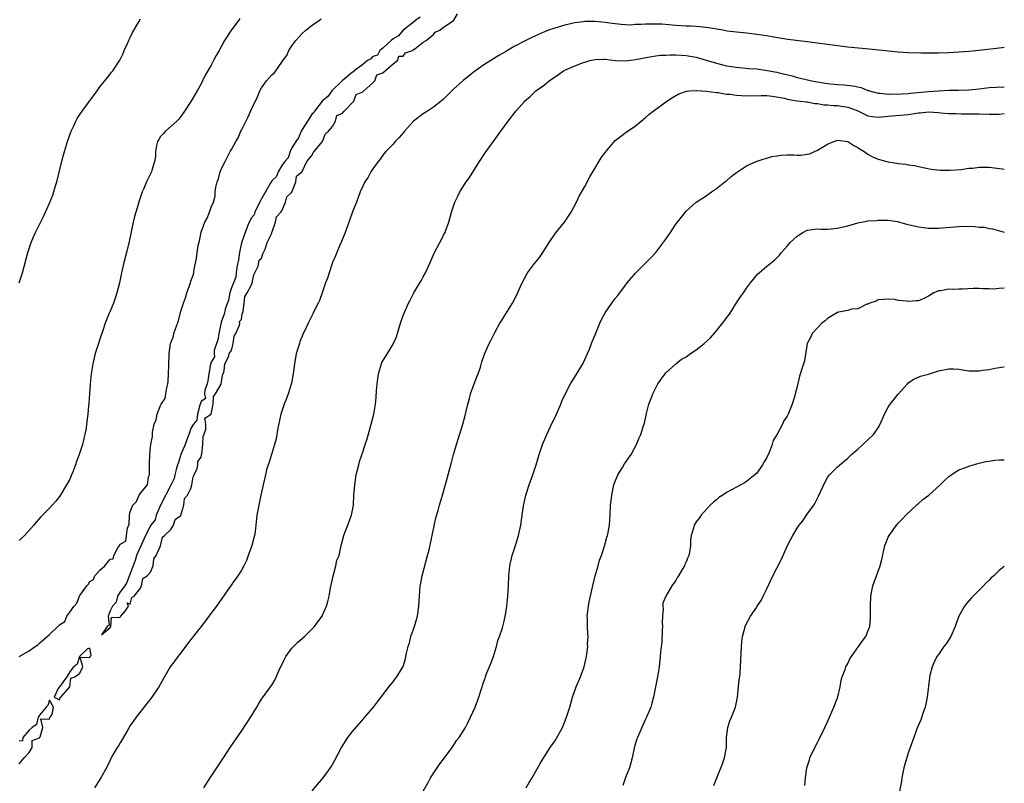
# Model space of a CAD drawing. Units: inches. Extents: x 2571000 to 2574000, y 1521000 to 1524000.
# Drawn here: x 2573805 to 2574000, y 1521522 to 1521673 of the extents above; entities that cross this region are included whole.
import ezdxf

# ---------------------------------------------------------------- set-up
doc = ezdxf.new("R2010")
doc.units = ezdxf.units.IN
doc.header["$MEASUREMENT"] = 0
doc.layers.add('LD25711521_10ft', color=53, linetype='Continuous')

msp = doc.modelspace()

# ---------------------------------------------------------------- linework, layer by layer
at = {"layer": 'LD25711521_10ft'}
for points, elevation in [([(2573884.38, 1521673.62), (2573883.49, 1521673), (2573883, 1521672.56), (2573881.02, 1521671), (2573880.07, 1521669.93), (2573879, 1521669.28), (2573878.66, 1521669), (2573877, 1521667.49), (2573876.42, 1521667), (2573875.9, 1521666.1), (2573875, 1521665.79), (2573874.63, 1521665.37), (2573873.98, 1521665), (2573873, 1521664.22), (2573871.33, 1521663), (2573871.23, 1521662.77), (2573871, 1521662.72), (2573869.31, 1521661.31), (2573868.96, 1521661), (2573866.88, 1521659), (2573866.09, 1521657.9), (2573865, 1521656.96), (2573863.47, 1521655), (2573863.33, 1521654.67), (2573863, 1521654.44), (2573862.08, 1521653), (2573861, 1521651.39), (2573860.79, 1521651), (2573860.31, 1521649.69), (2573859.78, 1521649), (2573859, 1521647.7), (2573858.63, 1521647), (2573858.22, 1521645.78), (2573857.56, 1521645), (2573857, 1521644.24), (2573856.27, 1521643), (2573855.91, 1521642.09), (2573855, 1521641.2), (2573854.66, 1521640.66), (2573853.77, 1521639), (2573853, 1521637.66), (2573852.78, 1521637.22), (2573852.23, 1521636.23), (2573851.65, 1521635), (2573851.5, 1521634.5), (2573851, 1521633.87), (2573850.56, 1521633), (2573850.23, 1521632.23), (2573849.73, 1521631), (2573849, 1521628.94), (2573848.61, 1521627), (2573848.43, 1521625.57), (2573848.09, 1521624.09), (2573847.96, 1521623), (2573847.9, 1521622.1), (2573847, 1521620.03), (2573846.72, 1521619), (2573846.43, 1521617.57), (2573845.78, 1521615.78), (2573845.65, 1521615), (2573845, 1521613.25), (2573844.91, 1521612.91), (2573844.5, 1521611), (2573844.32, 1521609.68), (2573844.08, 1521609), (2573843.63, 1521607.63), (2573843.59, 1521607), (2573843.65, 1521606.35), (2573843, 1521605.32), (2573842.9, 1521604.9), (2573842.55, 1521603), (2573842.38, 1521601.62), (2573842.19, 1521601), (2573841.76, 1521599.76), (2573841.72, 1521599), (2573841.86, 1521598.14), (2573841, 1521597.49), (2573840.9, 1521597.1), (2573840.78, 1521596.78), (2573840.32, 1521595), (2573840.16, 1521593.84), (2573839.53, 1521593), (2573839, 1521592.17), (2573838.59, 1521591), (2573838.32, 1521590.32), (2573837.89, 1521589), (2573837, 1521587), (2573836.53, 1521585.47), (2573836.36, 1521585), (2573836.05, 1521584.05), (2573835.82, 1521583), (2573835.71, 1521582.29), (2573835, 1521580.96), (2573833, 1521576.96), (2573832.09, 1521575), (2573831.9, 1521574.1), (2573831.08, 1521573), (2573830.01, 1521571), (2573829.19, 1521569.19), (2573829.12, 1521569), (2573829, 1521568.79), (2573828.23, 1521567), (2573827.95, 1521566.05), (2573827.6, 1521565), (2573827, 1521563.47), (2573826.34, 1521561.66), (2573825.89, 1521561), (2573825, 1521559.84), (2573824.5, 1521559), (2573824.18, 1521557.82), (2573823.48, 1521557), (2573823, 1521556.07), (2573822.63, 1521555), (2573822.79, 1521553.21), (2573822.44, 1521553), (2573821.33, 1521551.33), (2573823, 1521552.8), (2573823.14, 1521553), (2573823.26, 1521554.75), (2573825, 1521554.84), (2573825.05, 1521554.95), (2573825.12, 1521555), (2573825.98, 1521555.98), (2573826.63, 1521557), (2573826.35, 1521557.65), (2573827, 1521557.38), (2573827.32, 1521558.68), (2573827.78, 1521559), (2573829, 1521560.58), (2573829.21, 1521561), (2573829.51, 1521562.49), (2573830.31, 1521563), (2573831, 1521563.75), (2573831.5, 1521565), (2573831.65, 1521566.35), (2573832.12, 1521567), (2573833, 1521568.96), (2573833.36, 1521570.64), (2573833.78, 1521571), (2573835, 1521572.19), (2573835.54, 1521573), (2573835.86, 1521574.14), (2573837, 1521574.97), (2573837.02, 1521575.02), (2573837.6, 1521577), (2573837.7, 1521578.3), (2573838.3, 1521579), (2573839, 1521580.29), (2573839.18, 1521581), (2573839.43, 1521582.57), (2573839.67, 1521583), (2573840.22, 1521584.22), (2573840.37, 1521585), (2573840.36, 1521585.64), (2573841, 1521586.49), (2573841.07, 1521586.93), (2573841.13, 1521587.13), (2573841.33, 1521589), (2573841.41, 1521590.59), (2573841.96, 1521591.96), (2573841.95, 1521593), (2573841.78, 1521594.22), (2573843, 1521594.98), (2573843.38, 1521597), (2573843.48, 1521598.52), (2573843.87, 1521599), (2573845, 1521600.93), (2573845.25, 1521602.75), (2573845.36, 1521603), (2573845.58, 1521603.58), (2573845.74, 1521605), (2573846.51, 1521606.51), (2573846.55, 1521607), (2573847, 1521607.61), (2573847.35, 1521609), (2573847.55, 1521610.45), (2573847.9, 1521611), (2573848.61, 1521612.61), (2573848.65, 1521613), (2573848.63, 1521613.37), (2573849, 1521613.76), (2573849.16, 1521614.84), (2573849.32, 1521615.32), (2573849.57, 1521617), (2573849.68, 1521618.32), (2573850.11, 1521619), (2573851, 1521620.6), (2573851.11, 1521621), (2573851.44, 1521622.56), (2573851.67, 1521623), (2573852.28, 1521624.28), (2573852.46, 1521625), (2573852.53, 1521625.47), (2573853, 1521625.87), (2573853.23, 1521626.77), (2573853.67, 1521627.67), (2573854.06, 1521629), (2573855, 1521630.85), (2573855.03, 1521630.97), (2573855.11, 1521631.11), (2573855.75, 1521633), (2573855.93, 1521634.07), (2573856.83, 1521635), (2573857, 1521635.24), (2573857.74, 1521637), (2573857.97, 1521638.03), (2573859, 1521638.98), (2573859.74, 1521641), (2573859.88, 1521642.13), (2573860.94, 1521643), (2573861, 1521643.07), (2573861.93, 1521645), (2573863, 1521646.31), (2573863.2, 1521646.8), (2573863.42, 1521647), (2573865, 1521648.95), (2573865.03, 1521649), (2573865.55, 1521650.45), (2573866.23, 1521651), (2573867, 1521651.98), (2573867.65, 1521653), (2573867.89, 1521654.11), (2573869, 1521654.58), (2573869.36, 1521655), (2573871.22, 1521657), (2573871.7, 1521658.3), (2573873, 1521658.8), (2573873.08, 1521658.92), (2573873.23, 1521659), (2573875, 1521660.63), (2573875.41, 1521661), (2573875.82, 1521662.18), (2573877, 1521662.57), (2573879, 1521664.37), (2573879.88, 1521665), (2573880.13, 1521665.87), (2573881, 1521665.88), (2573881.47, 1521666.53), (2573882.83, 1521667), (2573883, 1521667.14), (2573883.32, 1521667.32), (2573885, 1521668.64), (2573885.55, 1521669), (2573887, 1521670.15), (2573887.37, 1521670.63), (2573888.28, 1521671), (2573889, 1521671.59), (2573890.9, 1521672.9), (2573891.02, 1521673), (2573891.74, 1521674.26)], 7930), ([(2573848.69, 1521673.32), (2573848.47, 1521673), (2573847, 1521671.12), (2573845.65, 1521669), (2573844.57, 1521667), (2573844, 1521666), (2573843.49, 1521665), (2573843, 1521664.11), (2573841.85, 1521662.15), (2573841.3, 1521661), (2573841, 1521660.42), (2573840.21, 1521659), (2573839, 1521656.91), (2573837.74, 1521655), (2573837, 1521653.93), (2573836.6, 1521653.4), (2573836.21, 1521653), (2573833.98, 1521651), (2573833.52, 1521650.48), (2573833, 1521649.98), (2573832.62, 1521649.38), (2573832.41, 1521649), (2573832.2, 1521648.2), (2573831.96, 1521647), (2573831.96, 1521646.04), (2573831.79, 1521645), (2573831.24, 1521643.24), (2573831.18, 1521643), (2573830.23, 1521641), (2573829.65, 1521639.65), (2573829.35, 1521639), (2573828.73, 1521637.27), (2573828.53, 1521636.53), (2573828.07, 1521635), (2573827.84, 1521634.16), (2573827.59, 1521633), (2573826.8, 1521629.2), (2573826.26, 1521627), (2573825.74, 1521625), (2573825.28, 1521623), (2573824.86, 1521621), (2573824.36, 1521619), (2573824.02, 1521617.98), (2573823.67, 1521617), (2573823, 1521615.37), (2573822.84, 1521615), (2573822.03, 1521613), (2573821.54, 1521611.54), (2573821, 1521609.83), (2573820.7, 1521609), (2573820.07, 1521607), (2573819.83, 1521606.17), (2573819.57, 1521605), (2573819.25, 1521603), (2573819.08, 1521601), (2573818.94, 1521599), (2573818.79, 1521597.21), (2573818.74, 1521596.74), (2573818.58, 1521595), (2573818.36, 1521593), (2573818.25, 1521592.25), (2573818.02, 1521591), (2573817.79, 1521590.21), (2573817.51, 1521589), (2573816.86, 1521587), (2573816.34, 1521585.66), (2573816.13, 1521585), (2573815.81, 1521584.14), (2573815.6, 1521583.6), (2573815.36, 1521583), (2573815, 1521582.17), (2573814.39, 1521581), (2573813.12, 1521578.88), (2573813, 1521578.7), (2573812.24, 1521577.76), (2573811.52, 1521577), (2573811, 1521576.4), (2573809.6, 1521575), (2573809.29, 1521574.71), (2573808.4, 1521573.6), (2573807.88, 1521573), (2573806.07, 1521571), (2573805, 1521569.97)], 7920), ([(2573805.03, 1521621), (2573805.65, 1521623), (2573806.73, 1521627), (2573807.4, 1521629), (2573807.87, 1521630.13), (2573808.27, 1521631), (2573809, 1521632.53), (2573809.84, 1521634.16), (2573810.2, 1521635), (2573811, 1521636.77), (2573811.66, 1521638.34), (2573812.19, 1521640.19), (2573812.44, 1521641), (2573813.6, 1521645.6), (2573813.97, 1521647), (2573814.59, 1521649), (2573815.32, 1521651), (2573815.81, 1521652.1), (2573816.21, 1521653), (2573816.48, 1521653.52), (2573817, 1521654.34), (2573817.45, 1521655), (2573820.44, 1521659), (2573821, 1521659.81), (2573821.99, 1521661), (2573823, 1521662.32), (2573823.3, 1521662.7), (2573823.56, 1521663), (2573824.93, 1521665.07), (2573825.59, 1521666.41), (2573825.79, 1521667), (2573826.42, 1521668.42), (2573826.79, 1521669.21), (2573827, 1521669.56), (2573827.44, 1521670.56), (2573828.67, 1521672.67), (2573829, 1521673.3)], 7910), ([(2573805.03, 1521547), (2573807, 1521548.15), (2573808.14, 1521549), (2573808.69, 1521549.31), (2573809, 1521549.65), (2573811, 1521551.39), (2573812.69, 1521553), (2573812.86, 1521553.14), (2573813, 1521553.33), (2573814.03, 1521553.97), (2573814.47, 1521555), (2573815, 1521555.8), (2573815.81, 1521556.93), (2573815.86, 1521557), (2573816.39, 1521557.61), (2573816.94, 1521559), (2573817, 1521559.1), (2573818.4, 1521561), (2573818.69, 1521561.31), (2573819, 1521561.91), (2573819.73, 1521562.27), (2573820, 1521563), (2573821, 1521564.15), (2573821.94, 1521565), (2573823, 1521566.28), (2573823.64, 1521566.36), (2573823.76, 1521567), (2573824.56, 1521568.56), (2573824.94, 1521569.06), (2573825, 1521569.24), (2573826.15, 1521569.85), (2573826.23, 1521571), (2573826.42, 1521572.42), (2573826.78, 1521573.22), (2573826.86, 1521575), (2573827, 1521575.7), (2573827.5, 1521577), (2573828.26, 1521577.74), (2573828.77, 1521579), (2573829, 1521579.35), (2573830.41, 1521581), (2573830.6, 1521582.6), (2573830.78, 1521583), (2573830.77, 1521584.77), (2573830.83, 1521585.17), (2573830.88, 1521587), (2573831, 1521588.48), (2573831.08, 1521589), (2573831.4, 1521590.6), (2573831.4, 1521591), (2573831.42, 1521591.42), (2573831.75, 1521593), (2573832.13, 1521593.87), (2573832.34, 1521595), (2573833, 1521596.74), (2573833.14, 1521597), (2573833.88, 1521598.12), (2573834.04, 1521599), (2573834.2, 1521600.2), (2573834.43, 1521601), (2573834.5, 1521601.5), (2573834.57, 1521603), (2573834.6, 1521604.6), (2573834.7, 1521607), (2573834.96, 1521609), (2573835, 1521609.14), (2573835.54, 1521610.46), (2573835.64, 1521611), (2573835.93, 1521611.93), (2573836.53, 1521613.47), (2573837, 1521615.41), (2573837.52, 1521617), (2573837.95, 1521618.05), (2573838.22, 1521619), (2573838.92, 1521621), (2573839, 1521621.32), (2573839.47, 1521622.53), (2573839.56, 1521623), (2573839.64, 1521623.64), (2573840.1, 1521625.9), (2573840.21, 1521627), (2573840.43, 1521628.43), (2573840.67, 1521629.33), (2573841, 1521631.05), (2573841.78, 1521633), (2573842.2, 1521633.8), (2573842.65, 1521635), (2573843, 1521636.01), (2573843.44, 1521637), (2573843.78, 1521638.22), (2573843.82, 1521639), (2573843.92, 1521639.92), (2573844.18, 1521641), (2573844.43, 1521641.57), (2573844.79, 1521643), (2573845, 1521643.48), (2573845.78, 1521645), (2573846.51, 1521646.51), (2573846.79, 1521647), (2573847, 1521647.42), (2573847.91, 1521649), (2573848.32, 1521649.68), (2573848.87, 1521651), (2573849, 1521651.26), (2573850.28, 1521653.72), (2573851, 1521655.39), (2573852.17, 1521657.83), (2573852.63, 1521659), (2573853, 1521659.63), (2573853.96, 1521661), (2573855, 1521662.17), (2573855.47, 1521662.53), (2573855.78, 1521663), (2573857, 1521664.68), (2573857.21, 1521665), (2573857.98, 1521666.02), (2573858.38, 1521667), (2573859, 1521667.91), (2573859.79, 1521669), (2573860.37, 1521669.63), (2573861, 1521670.35), (2573861.74, 1521671), (2573863, 1521671.99), (2573864.42, 1521673), (2573864.75, 1521673.25)], 7930), ([(2574000, 1521667.6), (2573999.55, 1521667.55), (2573995, 1521667.01), (2573993, 1521666.81), (2573991, 1521666.67), (2573989, 1521666.56), (2573987, 1521666.48), (2573985, 1521666.47), (2573983.51, 1521666.49), (2573981, 1521666.55), (2573979, 1521666.68), (2573973.27, 1521667.27), (2573969, 1521667.67), (2573967, 1521667.9), (2573961, 1521668.69), (2573957.16, 1521669.16), (2573954.39, 1521669.61), (2573953, 1521669.88), (2573951.98, 1521670.02), (2573951, 1521670.19), (2573949, 1521670.42), (2573947, 1521670.62), (2573945.15, 1521670.85), (2573944.26, 1521671), (2573941.52, 1521671.52), (2573939.72, 1521671.72), (2573939, 1521671.75), (2573937.82, 1521671.82), (2573937, 1521671.84), (2573935, 1521671.95), (2573932.19, 1521672.19), (2573931, 1521672.24), (2573929, 1521672.23), (2573928.15, 1521672.15), (2573927, 1521672.12), (2573926.04, 1521672.04), (2573925, 1521672.06), (2573924.13, 1521672.13), (2573923, 1521672.25), (2573922.36, 1521672.36), (2573921, 1521672.55), (2573919, 1521672.75), (2573918.74, 1521672.74), (2573917, 1521672.74), (2573916.69, 1521672.69), (2573915, 1521672.5), (2573913, 1521672.05), (2573911, 1521671.44), (2573909.81, 1521671), (2573909, 1521670.68), (2573907.81, 1521670.19), (2573906.45, 1521669.55), (2573905, 1521668.85), (2573903, 1521667.78), (2573901.69, 1521667), (2573901.24, 1521666.76), (2573901, 1521666.61), (2573899.98, 1521666.02), (2573898.38, 1521665), (2573897, 1521664.17), (2573895.13, 1521662.87), (2573892.91, 1521661.09), (2573891, 1521659.35), (2573889.81, 1521658.19), (2573889, 1521657.39), (2573888.53, 1521657), (2573887, 1521655.77), (2573885.8, 1521655), (2573885, 1521654.46), (2573883.08, 1521653), (2573881.25, 1521651), (2573881.15, 1521650.85), (2573880.25, 1521649.75), (2573879.44, 1521649), (2573879, 1521648.46), (2573877.61, 1521647), (2573877, 1521646.26), (2573876.48, 1521645.52), (2573876.06, 1521645), (2573875, 1521643.6), (2573874.64, 1521643), (2573874.08, 1521641.92), (2573873.43, 1521641), (2573873, 1521640.17), (2573872.5, 1521639), (2573872.12, 1521637.88), (2573871.76, 1521637), (2573871, 1521635.07), (2573870.45, 1521633.55), (2573869.5, 1521631), (2573868.81, 1521629.19), (2573868.48, 1521628.48), (2573867.85, 1521627), (2573867.62, 1521626.38), (2573867.05, 1521625), (2573866.36, 1521623), (2573866.05, 1521621.95), (2573865.67, 1521621), (2573864.95, 1521619), (2573864.47, 1521617.53), (2573864.17, 1521617), (2573863.36, 1521615.36), (2573863.2, 1521615), (2573862.18, 1521613), (2573861.46, 1521611.46), (2573861.15, 1521610.85), (2573861, 1521610.48), (2573860.59, 1521609.41), (2573860.46, 1521609), (2573859.84, 1521607), (2573859.47, 1521605), (2573859.23, 1521603), (2573858.88, 1521601.12), (2573858.23, 1521599), (2573857.92, 1521598.08), (2573857.49, 1521597), (2573857, 1521595.57), (2573856.83, 1521595), (2573856.23, 1521592.23), (2573855.86, 1521590.14), (2573855.55, 1521589), (2573854.92, 1521587), (2573854.5, 1521585.5), (2573854.3, 1521585), (2573853.99, 1521583.99), (2573853.74, 1521583), (2573853.28, 1521581), (2573852.86, 1521579), (2573852.42, 1521577), (2573852.08, 1521575), (2573851.87, 1521573), (2573851.7, 1521571.7), (2573851.59, 1521571), (2573851.45, 1521570.55), (2573851.06, 1521569), (2573851, 1521568.82), (2573850.35, 1521567), (2573849.97, 1521566.03), (2573849.5, 1521565), (2573849, 1521564.09), (2573848.31, 1521563), (2573847.75, 1521562.25), (2573846.66, 1521560.66), (2573844.07, 1521557), (2573842.57, 1521555), (2573841.91, 1521554.09), (2573841.01, 1521553), (2573839.42, 1521551), (2573839.26, 1521550.75), (2573839, 1521550.4), (2573837.92, 1521549), (2573837, 1521547.73), (2573836.4, 1521547), (2573835.82, 1521546.18), (2573834.92, 1521545), (2573833.48, 1521542.52), (2573832.68, 1521541), (2573831.28, 1521539), (2573828.16, 1521535), (2573827.67, 1521534.33), (2573827, 1521533.35), (2573826.49, 1521532.49), (2573825.41, 1521530.59), (2573825, 1521529.96), (2573824.65, 1521529.35), (2573824.39, 1521529), (2573823.55, 1521527.55), (2573823.24, 1521527), (2573823, 1521526.52), (2573822.28, 1521525), (2573821.14, 1521523), (2573819.94, 1521521)], 7940), ([(2573841.58, 1521521), (2573842.81, 1521523), (2573844.15, 1521525), (2573845.44, 1521527), (2573846.78, 1521529), (2573849, 1521532.22), (2573851, 1521535.29), (2573852.04, 1521537), (2573852.38, 1521537.62), (2573853, 1521538.59), (2573853.17, 1521538.83), (2573854.77, 1521541), (2573855, 1521541.33), (2573855.64, 1521542.36), (2573856.63, 1521544.63), (2573857, 1521545.36), (2573857.51, 1521546.49), (2573857.8, 1521547), (2573859, 1521548.66), (2573860.13, 1521549.87), (2573861.5, 1521551), (2573863.46, 1521553), (2573864.09, 1521553.91), (2573864.95, 1521555), (2573865, 1521555.1), (2573865.84, 1521557), (2573866.11, 1521557.89), (2573866.36, 1521559), (2573866.61, 1521560.61), (2573867, 1521562.35), (2573867.13, 1521563), (2573867.21, 1521563.21), (2573867.71, 1521565), (2573867.91, 1521566.09), (2573868.32, 1521567), (2573868.69, 1521568.69), (2573868.74, 1521569), (2573869.26, 1521571), (2573869.41, 1521571.41), (2573870.08, 1521573), (2573870.67, 1521574.67), (2573870.8, 1521575), (2573871, 1521576.03), (2573871.16, 1521577), (2573871.28, 1521579), (2573871.43, 1521581), (2573871.74, 1521583), (2573872.22, 1521585), (2573872.39, 1521585.61), (2573873, 1521587.5), (2573873.52, 1521589), (2573873.88, 1521590.12), (2573874.67, 1521593), (2573875.18, 1521595), (2573875.53, 1521597), (2573875.69, 1521598.31), (2573875.72, 1521599.72), (2573875.86, 1521601), (2573876.02, 1521601.98), (2573876.11, 1521603), (2573876.7, 1521605), (2573876.79, 1521605.21), (2573877, 1521605.57), (2573877.91, 1521607), (2573879.12, 1521609), (2573879.68, 1521610.32), (2573879.89, 1521611), (2573880.46, 1521613), (2573881, 1521614.52), (2573881.18, 1521615), (2573882.09, 1521617), (2573882.41, 1521617.59), (2573883.12, 1521619), (2573884.32, 1521621), (2573884.58, 1521621.42), (2573885, 1521622.21), (2573885.41, 1521623), (2573886.33, 1521625), (2573887.14, 1521626.86), (2573888.3, 1521629), (2573888.54, 1521629.46), (2573889, 1521630.44), (2573889.3, 1521631), (2573889.46, 1521631.46), (2573890.04, 1521633), (2573890.6, 1521635), (2573891.27, 1521637), (2573891.81, 1521638.19), (2573892.21, 1521639), (2573893.51, 1521641), (2573894.13, 1521641.87), (2573895, 1521643.24), (2573896.09, 1521645), (2573897.23, 1521646.77), (2573899, 1521649.21), (2573900.33, 1521651), (2573901.79, 1521653), (2573903.32, 1521655), (2573905, 1521656.93), (2573905.06, 1521657), (2573906.12, 1521657.88), (2573907, 1521658.77), (2573907.26, 1521659), (2573909, 1521660.23), (2573909.91, 1521661), (2573911.78, 1521662.22), (2573912.75, 1521663), (2573913, 1521663.12), (2573915, 1521663.95), (2573916.54, 1521664.54), (2573917, 1521664.71), (2573917.98, 1521665), (2573919, 1521665.23), (2573920.72, 1521665.28), (2573921, 1521665.27), (2573923, 1521665.05), (2573925, 1521664.97), (2573927, 1521665.22), (2573930.16, 1521665.84), (2573931, 1521665.92), (2573931.94, 1521666.06), (2573933, 1521666.08), (2573933.86, 1521666.14), (2573935, 1521666.13), (2573937, 1521666.02), (2573938.21, 1521665.79), (2573939, 1521665.68), (2573941, 1521665.1), (2573943, 1521664.47), (2573945, 1521663.99), (2573947, 1521663.67), (2573949.44, 1521663.44), (2573951, 1521663.34), (2573953.07, 1521663.07), (2573955, 1521662.7), (2573955.41, 1521662.59), (2573957.99, 1521661.99), (2573959, 1521661.67), (2573960.77, 1521661.23), (2573961.82, 1521661), (2573963, 1521660.79), (2573964.56, 1521660.56), (2573965, 1521660.47), (2573966.35, 1521660.35), (2573967, 1521660.27), (2573968.21, 1521660.21), (2573970.03, 1521660.03), (2573971, 1521659.79), (2573971.68, 1521659.68), (2573973, 1521659.11), (2573973.09, 1521659.09), (2573973.34, 1521659), (2573975, 1521658.56), (2573975.45, 1521658.55), (2573977, 1521658.39), (2573977.59, 1521658.41), (2573979, 1521658.37), (2573979.58, 1521658.42), (2573981, 1521658.48), (2573981.44, 1521658.56), (2573985, 1521658.91), (2573987, 1521659.05), (2573989, 1521659.13), (2573991, 1521659.17), (2573993, 1521659.23), (2573995, 1521659.43), (2573997, 1521659.65), (2574000, 1521659.82)], 7950), ([(2573863, 1521520.45), (2573865.19, 1521523), (2573866.78, 1521525.22), (2573867, 1521525.63), (2573867.5, 1521526.5), (2573868.78, 1521529), (2573870.05, 1521531), (2573871, 1521532.21), (2573872.28, 1521533.72), (2573873.23, 1521534.77), (2573873.45, 1521535), (2573875.15, 1521537), (2573875.93, 1521538.07), (2573876.68, 1521539), (2573878.19, 1521541), (2573879, 1521542), (2573879.41, 1521542.59), (2573879.76, 1521543), (2573880.98, 1521545.02), (2573881.45, 1521546.55), (2573881.57, 1521547), (2573881.69, 1521547.69), (2573882, 1521549), (2573882.25, 1521549.75), (2573882.54, 1521551), (2573883.23, 1521553), (2573883.64, 1521554.36), (2573883.82, 1521555), (2573884.11, 1521557), (2573884.22, 1521559), (2573884.39, 1521561), (2573884.48, 1521561.52), (2573884.76, 1521563), (2573885.86, 1521567), (2573886.13, 1521568.13), (2573887.49, 1521574.51), (2573887.95, 1521575.95), (2573888.23, 1521577), (2573888.81, 1521579), (2573889.73, 1521582.27), (2573890.22, 1521584.22), (2573890.56, 1521585.44), (2573890.97, 1521587), (2573891.56, 1521589), (2573891.91, 1521590.09), (2573892.79, 1521593), (2573893.26, 1521594.74), (2573893.79, 1521597), (2573894.11, 1521598.11), (2573894.34, 1521599), (2573895.09, 1521601), (2573895.59, 1521602.41), (2573895.87, 1521603), (2573896.31, 1521604.31), (2573896.61, 1521605.39), (2573897.12, 1521606.88), (2573898.06, 1521609), (2573898.39, 1521609.61), (2573899.15, 1521611.15), (2573900.17, 1521613), (2573900.5, 1521613.5), (2573901, 1521614.37), (2573902.63, 1521617), (2573903.47, 1521618.53), (2573904.16, 1521620.16), (2573904.55, 1521621), (2573905, 1521621.88), (2573905.63, 1521623), (2573907, 1521624.83), (2573907.99, 1521626.01), (2573908.65, 1521627), (2573909.89, 1521629), (2573911, 1521630.66), (2573911.14, 1521630.86), (2573912.94, 1521633), (2573914.25, 1521635), (2573915.31, 1521637), (2573915.86, 1521638.14), (2573917, 1521640.05), (2573917.99, 1521642.01), (2573918.54, 1521643), (2573920.22, 1521645.78), (2573921, 1521646.84), (2573923, 1521649.17), (2573924.01, 1521649.99), (2573925.17, 1521650.83), (2573927, 1521652.11), (2573928.1, 1521653), (2573929, 1521653.75), (2573929.67, 1521654.33), (2573930.49, 1521655), (2573933.23, 1521657), (2573934.32, 1521657.68), (2573935.6, 1521658.4), (2573937.07, 1521658.93), (2573937.7, 1521659), (2573939, 1521659.11), (2573939.08, 1521659.08), (2573941.02, 1521658.98), (2573943, 1521658.69), (2573943.34, 1521658.66), (2573945, 1521658.38), (2573945.67, 1521658.33), (2573947, 1521658.14), (2573949, 1521658.04), (2573951.89, 1521658.11), (2573953, 1521658.07), (2573954.02, 1521657.98), (2573956.46, 1521657.54), (2573957, 1521657.39), (2573959, 1521657.07), (2573959.66, 1521657), (2573960.81, 1521656.81), (2573961, 1521656.81), (2573962.51, 1521656.51), (2573963, 1521656.5), (2573964.26, 1521656.26), (2573965, 1521656.23), (2573966.11, 1521656.11), (2573967, 1521656.09), (2573969, 1521655.81), (2573969.61, 1521655.61), (2573971, 1521655.04), (2573973, 1521654.06), (2573973.91, 1521653.91), (2573975, 1521653.79), (2573977, 1521654.01), (2573981, 1521654.33), (2573982.61, 1521654.61), (2573983, 1521654.65), (2573983.34, 1521654.66), (2573985, 1521654.85), (2573987, 1521654.7), (2573987.34, 1521654.66), (2573989, 1521654.5), (2573990.5, 1521654.5), (2573991.55, 1521654.45), (2573993, 1521654.49), (2573993.52, 1521654.48), (2573995, 1521654.48), (2573997, 1521654.42), (2573999, 1521654.43), (2574000, 1521654.52)], 7960), ([(2573885, 1521520.35), (2573885.93, 1521522.07), (2573886.45, 1521523), (2573887.72, 1521525), (2573888.24, 1521525.76), (2573889, 1521526.7), (2573890.7, 1521529), (2573891, 1521529.42), (2573891.6, 1521530.4), (2573892.08, 1521531), (2573893.35, 1521533), (2573893.76, 1521533.76), (2573894.36, 1521535), (2573895.25, 1521537), (2573896.02, 1521539), (2573896.45, 1521540.45), (2573896.63, 1521541), (2573896.74, 1521541.26), (2573897, 1521542.08), (2573897.25, 1521542.75), (2573897.31, 1521543), (2573897.47, 1521543.47), (2573898.38, 1521545.62), (2573898.86, 1521547), (2573899.48, 1521549), (2573899.77, 1521550.23), (2573900.1, 1521551), (2573900.69, 1521552.69), (2573901, 1521554.01), (2573901.26, 1521555.26), (2573901.51, 1521557), (2573901.76, 1521559), (2573901.89, 1521561), (2573901.93, 1521563), (2573902.1, 1521565), (2573902.59, 1521567), (2573903.24, 1521569), (2573903.83, 1521571), (2573904.27, 1521573), (2573904.59, 1521575), (2573904.85, 1521576.85), (2573905.3, 1521579), (2573905.94, 1521581), (2573906.23, 1521581.77), (2573906.67, 1521583), (2573907.31, 1521585), (2573907.91, 1521587), (2573908.6, 1521589), (2573909.42, 1521591), (2573910.55, 1521593.45), (2573911, 1521594.3), (2573911.34, 1521595), (2573912.22, 1521597), (2573912.45, 1521597.55), (2573913.06, 1521598.94), (2573914.14, 1521601), (2573914.45, 1521601.55), (2573915.23, 1521602.77), (2573916.57, 1521605), (2573917, 1521605.86), (2573917.52, 1521607), (2573917.87, 1521607.87), (2573918.3, 1521609), (2573918.48, 1521609.52), (2573919, 1521610.72), (2573919.93, 1521613), (2573920.26, 1521613.74), (2573921, 1521615.08), (2573922.3, 1521617), (2573923, 1521617.93), (2573923.47, 1521618.53), (2573925, 1521620.57), (2573925.36, 1521621), (2573927, 1521622.93), (2573929.12, 1521625), (2573930.04, 1521625.96), (2573931, 1521627.02), (2573933, 1521629.67), (2573933.94, 1521631), (2573935, 1521632.59), (2573935.34, 1521633), (2573937, 1521635.21), (2573939, 1521636.96), (2573941, 1521638.22), (2573942.06, 1521639), (2573943, 1521639.65), (2573944.68, 1521641), (2573944.86, 1521641.14), (2573945, 1521641.21), (2573945.92, 1521642.08), (2573947, 1521642.85), (2573947.17, 1521643), (2573949, 1521644.17), (2573950.91, 1521645), (2573952.44, 1521645.56), (2573953, 1521645.7), (2573954.01, 1521645.99), (2573955, 1521646.17), (2573955.75, 1521646.25), (2573957, 1521646.33), (2573958.32, 1521646.32), (2573959, 1521646.28), (2573959.71, 1521646.29), (2573961, 1521646.45), (2573961.44, 1521646.56), (2573963, 1521647.24), (2573965, 1521648.49), (2573966.28, 1521649), (2573966.82, 1521649.18), (2573967, 1521649.23), (2573969, 1521648.98), (2573970.21, 1521648.21), (2573971, 1521647.81), (2573971.48, 1521647.48), (2573972.29, 1521647), (2573973, 1521646.47), (2573973.93, 1521645.93), (2573975, 1521645.48), (2573976.98, 1521644.98), (2573978.72, 1521644.72), (2573979, 1521644.66), (2573980.5, 1521644.5), (2573981, 1521644.37), (2573982.21, 1521644.21), (2573983, 1521644.01), (2573985.54, 1521643.54), (2573987.33, 1521643.33), (2573989.28, 1521643.28), (2573991.45, 1521643.45), (2573993, 1521643.68), (2573993.74, 1521643.74), (2573995, 1521643.92), (2573995.9, 1521643.9), (2573997, 1521643.92), (2573999.59, 1521643.59), (2574000, 1521643.51)], 7970), ([(2573905.36, 1521521), (2573905.94, 1521522.06), (2573906.54, 1521523), (2573908.13, 1521525.87), (2573909, 1521527.26), (2573910.12, 1521529), (2573911, 1521530.26), (2573911.28, 1521530.72), (2573912.55, 1521533), (2573912.69, 1521533.31), (2573913.37, 1521535), (2573913.97, 1521537), (2573914.54, 1521539), (2573915.28, 1521541), (2573916.12, 1521543), (2573916.82, 1521545), (2573917.27, 1521547), (2573917.54, 1521549), (2573917.53, 1521549.53), (2573917.61, 1521551), (2573917.54, 1521551.54), (2573917.5, 1521553), (2573917.5, 1521554.5), (2573917.46, 1521555), (2573917.5, 1521555.5), (2573917.68, 1521557), (2573917.84, 1521557.84), (2573918.62, 1521561.38), (2573919.03, 1521563), (2573919.59, 1521565), (2573919.88, 1521566.12), (2573920.24, 1521567), (2573920.85, 1521568.85), (2573920.9, 1521569.1), (2573921, 1521569.41), (2573921.34, 1521570.66), (2573921.46, 1521571), (2573921.6, 1521571.6), (2573921.86, 1521573), (2573921.9, 1521574.1), (2573921.98, 1521575), (2573922.04, 1521577), (2573922.17, 1521577.83), (2573922.29, 1521579), (2573922.72, 1521581), (2573922.78, 1521581.22), (2573923.49, 1521583), (2573924.42, 1521584.42), (2573924.85, 1521585.15), (2573926.14, 1521587), (2573927.18, 1521589), (2573927.71, 1521590.29), (2573928.04, 1521591), (2573928.49, 1521592.49), (2573928.75, 1521593.25), (2573929.15, 1521595.15), (2573929.65, 1521597), (2573930.04, 1521597.96), (2573930.41, 1521599), (2573931, 1521600.2), (2573931.45, 1521601), (2573932.05, 1521601.95), (2573932.84, 1521603), (2573933, 1521603.19), (2573934.98, 1521605), (2573936.13, 1521605.87), (2573937, 1521606.37), (2573937.89, 1521607), (2573939, 1521607.76), (2573940.61, 1521609), (2573941.87, 1521610.13), (2573943, 1521611.52), (2573944.25, 1521613), (2573944.57, 1521613.43), (2573945, 1521614.09), (2573945.43, 1521614.57), (2573945.71, 1521615), (2573947, 1521617.06), (2573947.78, 1521618.22), (2573948.36, 1521619), (2573949, 1521619.96), (2573949.78, 1521621), (2573951.22, 1521622.78), (2573951.46, 1521623), (2573953, 1521624.3), (2573954.5, 1521625.5), (2573955.51, 1521626.49), (2573955.92, 1521627), (2573957, 1521628.26), (2573957.6, 1521629), (2573959, 1521630.24), (2573960.15, 1521631), (2573961, 1521631.41), (2573963, 1521631.69), (2573963.66, 1521631.66), (2573965, 1521631.66), (2573965.7, 1521631.7), (2573967, 1521631.86), (2573968.11, 1521632.11), (2573969, 1521632.32), (2573971, 1521632.87), (2573971.65, 1521633), (2573972.81, 1521633.19), (2573973, 1521633.25), (2573974.65, 1521633.35), (2573975, 1521633.43), (2573976.6, 1521633.4), (2573977, 1521633.43), (2573978.87, 1521633.13), (2573980.63, 1521632.63), (2573981, 1521632.57), (2573983, 1521632.1), (2573983.99, 1521631.99), (2573985, 1521631.84), (2573987, 1521631.85), (2573990.12, 1521632.12), (2573991, 1521632.18), (2573992.21, 1521632.21), (2573994.16, 1521632.16), (2573995, 1521632.06), (2573996, 1521632), (2573997, 1521631.79), (2573997.69, 1521631.69), (2574000, 1521631.01)], 7980), ([(2574000, 1521619.94), (2573999.93, 1521619.93), (2573999, 1521619.89), (2573997.78, 1521619.78), (2573997, 1521619.83), (2573995.83, 1521619.83), (2573995, 1521619.87), (2573993.86, 1521619.86), (2573991.75, 1521619.75), (2573991, 1521619.74), (2573989.67, 1521619.67), (2573989, 1521619.72), (2573987.44, 1521619.44), (2573987, 1521619.41), (2573986.05, 1521619), (2573985, 1521618.4), (2573984.08, 1521617.92), (2573983, 1521617.45), (2573982.57, 1521617.43), (2573981, 1521617.29), (2573980.61, 1521617.39), (2573979, 1521617.51), (2573978.31, 1521617.69), (2573977, 1521617.75), (2573975, 1521617.67), (2573974.61, 1521617.39), (2573973.41, 1521617), (2573973, 1521616.81), (2573972.76, 1521616.76), (2573971, 1521615.86), (2573969.78, 1521615.78), (2573969, 1521615.54), (2573967.18, 1521615.18), (2573967, 1521615.12), (2573965, 1521613.94), (2573964.53, 1521613.47), (2573963.91, 1521613), (2573963, 1521612.11), (2573961.96, 1521611), (2573961.68, 1521610.32), (2573960.99, 1521609), (2573960.42, 1521605.58), (2573960.22, 1521605), (2573959.47, 1521602.53), (2573959, 1521600.51), (2573958.63, 1521599), (2573958.44, 1521598.44), (2573958.02, 1521597), (2573957.22, 1521595), (2573957.13, 1521594.87), (2573957, 1521594.63), (2573956.33, 1521593.67), (2573956.07, 1521593), (2573955.04, 1521591.04), (2573954.22, 1521589.78), (2573954.02, 1521589), (2573953.44, 1521587.44), (2573953, 1521586.4), (2573952.45, 1521585.55), (2573952.16, 1521585), (2573951, 1521583.34), (2573950.65, 1521583), (2573949, 1521581.69), (2573948.58, 1521581.42), (2573947.83, 1521581), (2573947, 1521580.58), (2573945, 1521579.48), (2573944.27, 1521579), (2573943.52, 1521578.48), (2573943, 1521578.04), (2573942.41, 1521577.6), (2573941.78, 1521577), (2573940, 1521575), (2573939.59, 1521574.41), (2573939, 1521573.66), (2573938.6, 1521573), (2573938.46, 1521572.46), (2573937.99, 1521571), (2573937.89, 1521570.11), (2573937.88, 1521569), (2573937.68, 1521567.68), (2573937.54, 1521567), (2573937.34, 1521566.66), (2573937, 1521565.75), (2573936.78, 1521565.22), (2573936.68, 1521565), (2573936.26, 1521564.26), (2573935.51, 1521563), (2573935.29, 1521562.71), (2573935, 1521562.1), (2573934.51, 1521561.49), (2573934.16, 1521561), (2573932.99, 1521559), (2573932.41, 1521557.59), (2573932.39, 1521557), (2573932.48, 1521556.48), (2573932.34, 1521555), (2573932.31, 1521553.69), (2573932.34, 1521553), (2573932.27, 1521552.27), (2573932.21, 1521549.79), (2573932.08, 1521549), (2573931.96, 1521547.96), (2573931.89, 1521547), (2573931.66, 1521545), (2573931.42, 1521543.42), (2573931.31, 1521542.69), (2573930.98, 1521541.02), (2573930.54, 1521539), (2573930.24, 1521537.76), (2573930.01, 1521537), (2573929.2, 1521535), (2573929, 1521534.62), (2573928.24, 1521533), (2573927.39, 1521531), (2573927.28, 1521530.72), (2573926.81, 1521529.19), (2573926.34, 1521527), (2573925.79, 1521525), (2573925.05, 1521523.05), (2573924.5, 1521521.5)], 7990), ([(2573942.53, 1521521.47), (2573943.09, 1521523), (2573944.19, 1521525.81), (2573944.62, 1521527), (2573944.98, 1521529.02), (2573945.01, 1521531), (2573945.27, 1521533), (2573945.69, 1521534.31), (2573946.01, 1521535), (2573946.77, 1521537), (2573947.16, 1521539), (2573947.4, 1521541), (2573947.55, 1521542.44), (2573947.64, 1521543), (2573947.71, 1521543.71), (2573947.8, 1521545), (2573947.98, 1521549), (2573948.06, 1521549.94), (2573948.19, 1521551), (2573948.64, 1521552.64), (2573948.72, 1521553), (2573948.8, 1521553.2), (2573949.75, 1521555), (2573951, 1521556.83), (2573951.09, 1521557), (2573951.85, 1521558.15), (2573952.24, 1521559), (2573953, 1521560.45), (2573954.19, 1521563), (2573955, 1521564.51), (2573955.84, 1521566.16), (2573957.11, 1521569), (2573957.77, 1521570.23), (2573958.12, 1521571), (2573959, 1521572.45), (2573959.39, 1521573), (2573960.11, 1521573.89), (2573961, 1521575.18), (2573962.3, 1521577), (2573962.56, 1521577.44), (2573963, 1521578.39), (2573963.23, 1521578.77), (2573964.49, 1521581.51), (2573965, 1521582.46), (2573965.41, 1521583), (2573967, 1521584.61), (2573968.27, 1521585.72), (2573969, 1521586.27), (2573969.74, 1521587), (2573971, 1521588.09), (2573973, 1521589.91), (2573974.09, 1521591), (2573975, 1521592.32), (2573975.4, 1521593), (2573976.27, 1521595), (2573977, 1521596.4), (2573977.4, 1521597), (2573979, 1521598.94), (2573980.86, 1521601), (2573981, 1521601.18), (2573982.09, 1521601.91), (2573983.44, 1521602.56), (2573985, 1521602.94), (2573985.16, 1521603), (2573987, 1521603.56), (2573989, 1521604), (2573989.96, 1521603.96), (2573991, 1521603.89), (2573993, 1521603.56), (2573995, 1521603.56), (2573995.7, 1521603.7), (2573997, 1521603.87), (2573998.12, 1521604.12), (2574000, 1521604.38)], 8000), ([(2573960.5, 1521521.5), (2573960.62, 1521523), (2573960.88, 1521525), (2573961.41, 1521526.59), (2573961.53, 1521527), (2573962.47, 1521529), (2573963, 1521530.03), (2573963.34, 1521530.66), (2573964.47, 1521533), (2573965, 1521534.13), (2573966.28, 1521537), (2573967, 1521538.86), (2573967.06, 1521539.06), (2573967.48, 1521541), (2573967.68, 1521542.32), (2573967.91, 1521543), (2573968.49, 1521544.49), (2573968.65, 1521545), (2573969, 1521545.65), (2573969.45, 1521546.55), (2573969.75, 1521547), (2573971.17, 1521549), (2573971.9, 1521550.1), (2573972.56, 1521551), (2573973, 1521552.05), (2573973.36, 1521553), (2573973.51, 1521554.49), (2573973.54, 1521555), (2573973.5, 1521555.5), (2573973.49, 1521557), (2573973.57, 1521559), (2573973.73, 1521559.73), (2573973.96, 1521561), (2573974.22, 1521561.78), (2573975.43, 1521565), (2573975.75, 1521566.25), (2573976.37, 1521569), (2573976.53, 1521569.47), (2573977, 1521570.63), (2573977.19, 1521571), (2573978.65, 1521573), (2573978.81, 1521573.19), (2573979, 1521573.42), (2573979.78, 1521574.22), (2573980.48, 1521575), (2573982.81, 1521577.19), (2573983, 1521577.33), (2573983.89, 1521578.11), (2573985.09, 1521579), (2573987.32, 1521581), (2573988.13, 1521581.87), (2573989, 1521582.68), (2573989.48, 1521583), (2573991, 1521583.98), (2573992.51, 1521584.51), (2573993, 1521584.72), (2573994.75, 1521585.25), (2573995, 1521585.28), (2573996.37, 1521585.63), (2573997, 1521585.7), (2573998.12, 1521585.88), (2573999, 1521585.95), (2573999.98, 1521585.98), (2574000, 1521585.98)], 8010), ([(2574000, 1521564.86), (2573999, 1521564.08), (2573997.9, 1521563), (2573997.42, 1521562.58), (2573997, 1521562.15), (2573996.41, 1521561.59), (2573995.88, 1521561), (2573995, 1521560.18), (2573993.85, 1521559), (2573993.44, 1521558.56), (2573992.5, 1521557.5), (2573992.14, 1521557), (2573990.97, 1521555), (2573990.45, 1521553.55), (2573990.28, 1521553), (2573989.39, 1521551), (2573988.46, 1521549.54), (2573988.05, 1521549), (2573987, 1521547.46), (2573986.67, 1521547), (2573986.1, 1521545.9), (2573985.7, 1521545), (2573985.26, 1521543.26), (2573985.19, 1521543), (2573985.16, 1521542.84), (2573984.74, 1521539), (2573984.31, 1521537), (2573983.93, 1521535.93), (2573983.49, 1521534.51), (2573982.71, 1521532.71), (2573982.06, 1521531), (2573981.39, 1521529), (2573981, 1521527.91), (2573980.31, 1521525.69), (2573980.14, 1521525), (2573979.71, 1521523), (2573979.62, 1521522.38), (2573979.02, 1521519)], 8020), ([(2573805, 1521525.76), (2573805.97, 1521527), (2573807, 1521528.04), (2573807.61, 1521529), (2573807.58, 1521530.42), (2573809, 1521530.9), (2573809.05, 1521531), (2573809.16, 1521531.16), (2573809.71, 1521533), (2573809.31, 1521534.69), (2573811, 1521534.64), (2573811.07, 1521534.93), (2573811.16, 1521535), (2573811.56, 1521535.56), (2573811.8, 1521537), (2573811, 1521538.36), (2573810.66, 1521537.34), (2573810.32, 1521537), (2573809, 1521535.42), (2573808.77, 1521535), (2573808.46, 1521533.54), (2573807.61, 1521533), (2573807, 1521532.46), (2573805.72, 1521531), (2573805.69, 1521530.31), (2573805, 1521530.24)], 7930)]:
    msp.add_lwpolyline(points, dxfattribs=dict(at, elevation=elevation))
at = {"layer": 'LD25711521_10ft', "elevation": 7930}
msp.add_lwpolyline([(2573813.1, 1521538.9), (2573813.27, 1521539), (2573815.02, 1521541), (2573815.23, 1521542.77), (2573815.81, 1521542.93), (2573816.03, 1521543), (2573817, 1521543.74), (2573817.6, 1521545), (2573817.09, 1521546.91), (2573819, 1521546.83), (2573819.03, 1521546.97), (2573819.07, 1521547), (2573819.26, 1521547.25), (2573819, 1521548.71), (2573818.52, 1521548.52), (2573817, 1521547.09), (2573816.93, 1521547), (2573816.5, 1521545.5), (2573815.81, 1521545.01), (2573815.79, 1521545), (2573815, 1521543.99), (2573814.47, 1521543), (2573812.97, 1521541.02), (2573812.71, 1521540.71), (2573811.94, 1521539), (2573813, 1521538.48)], close=True, dxfattribs=at)

doc.saveas('drawing.dxf')
